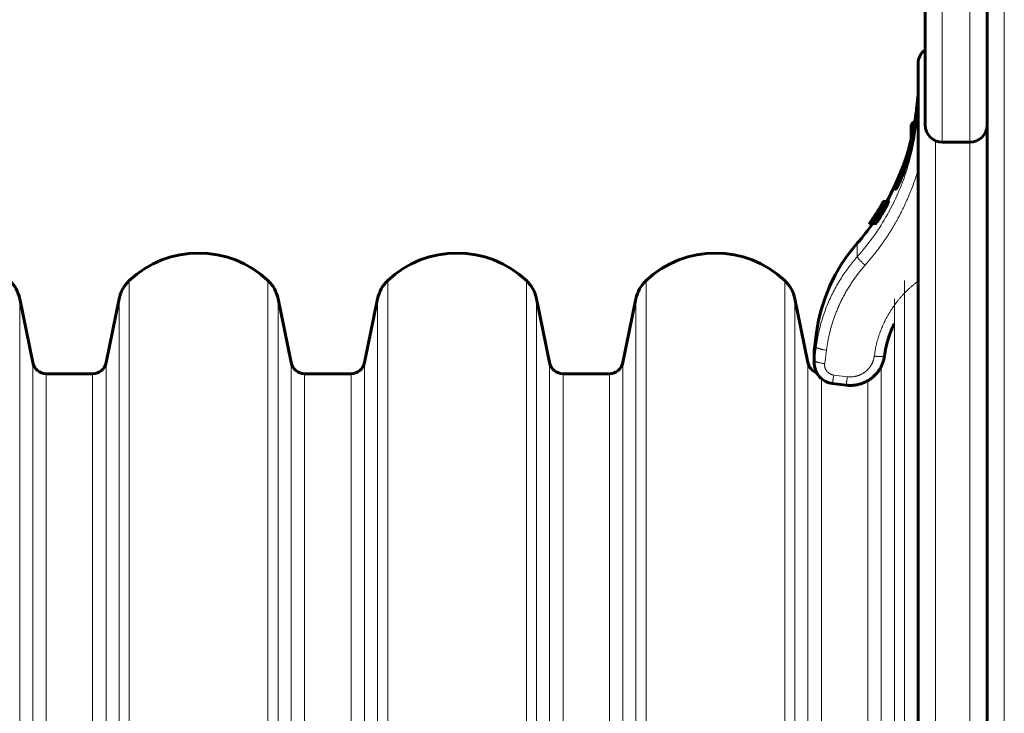
# Model space of a CAD drawing. Units: millimetres. Extents: x -3359 to 6337, y -3438 to 5505.
# Drawn here: x 493 to 779, y -1057 to -855 of the extents above; entities that cross this region are included whole.
import ezdxf

# ---------------------------------------------------------------- set-up
doc = ezdxf.new("R2010")
doc.units = ezdxf.units.MM
doc.linetypes.add('K5LT_BASIC', pattern=[0])
doc.linetypes.add('K5LT_THIN', pattern=[0])

msp = doc.modelspace()

# ---------------------------------------------------------------- linework, layer by layer
at = {"color": 150, "linetype": 'K5LT_BASIC', "lineweight": 60}
for p, q in [((773.97, -694.51), (773.97, -1817.71)), ((773.97, -1835.71), (773.97, -701.23)), ((755.97, -885.72), (755.97, -836.72)), ((753.97, -877.27), (753.97, -867.92)), ((753.97, -1557.92), (753.97, -867.92)), ((752.47, -884.83), (751.97, -885.69)), ((751.97, -885.69), (751.97, -892.26)), ((752.47, -884.83), (753.25, -884.83)), ((752.47, -884.83), (752.47, -889.92)), ((753.34, -883.88), (753.34, -883.87)), ((768.97, -890.72), (760.97, -890.72)), ((743.61, -908.69), (743.6, -908.71)), ((743.62, -908.67), (743.61, -908.69)), ((743.64, -908.64), (743.62, -908.67)), ((743.64, -908.64), (743.64, -908.64)), ((743.78, -908.64), (743.78, -908.64)), ((743.81, -908.75), (743.84, -908.7)), ((743.89, -908.75), (743.81, -908.75)), ((743.84, -908.7), (743.87, -908.65)), ((743.95, -908.64), (743.87, -908.64)), ((743.87, -908.65), (743.87, -908.64)), ((743.87, -908.64), (743.87, -908.64)), ((743.95, -908.65), (743.87, -908.65)), ((743.97, -908.32), (743.88, -908.32)), ((743.96, -907.93), (743.92, -907.93)), ((744.89, -907.9), (743.98, -907.9)), ((744.99, -907.93), (744.08, -907.93)), ((744.45, -907.94), (744.22, -907.94)), ((745.37, -907.93), (744.46, -907.93)), ((742.21, -910.89), (742.19, -910.89)), ((742.28, -910.77), (742.28, -910.77)), ((742.67, -910.98), (742.64, -910.98)), ((742.64, -910.98), (742.64, -910.98)), ((742.66, -911.16), (742.66, -911.16)), ((742.9, -910.78), (742.83, -910.78)), ((740, -914.35), (739.8, -914.35)), ((739.93, -914.33), (739.84, -914.33)), ((740.19, -914.35), (739.88, -914.35)), ((740.01, -914.33), (739.93, -914.33)), ((740.19, -914.35), (740, -914.35)), ((741.17, -914.35), (740.2, -914.35)), ((740.2, -914.35), (740.2, -914.35)), ((740.31, -913.64), (740.3, -913.64)), ((740.67, -914.35), (740.37, -914.35)), ((740.78, -914.35), (740.4, -914.35)), ((740.4, -914.35), (740.4, -914.35)), ((740.64, -913.64), (740.54, -913.64)), ((740.68, -913.21), (740.66, -913.21)), ((741.63, -914.35), (740.67, -914.35)), ((740.77, -914.36), (740.68, -914.36)), ((740.98, -912.72), (740.97, -912.72)), ((741.17, -914.35), (741.17, -914.35)), ((741.17, -914.35), (741.17, -914.35)), ((741.35, -913.22), (741.28, -913.22)), ((741.43, -912.93), (741.4, -912.93)), ((741.4, -912.93), (741.4, -912.93)), ((741.76, -912.6), (741.76, -912.6)), ((496.97, -954.72), (493.18, -936.18)), ((522.06, -936.18), (518.27, -954.72)), ((571.97, -954.72), (568.18, -936.18)), ((597.06, -936.18), (593.27, -954.72)), ((646.97, -954.72), (643.18, -936.18)), ((672.06, -936.18), (668.27, -954.72)), ((721.97, -954.72), (718.18, -936.18)), ((724.36, -946.67), (723.86, -950.64)), ((723.81, -954.86), (723.81, -951.39)), ((723.81, -951.39), (723.81, -954.86)), ((514.36, -957.92), (500.89, -957.92)), ((589.36, -957.92), (575.89, -957.92)), ((664.36, -957.92), (650.89, -957.92)), ((729.07, -960.77), (733.04, -961.26))]:
    msp.add_line(p, q, dxfattribs=at)
at = {"color": 7, "linetype": 'K5LT_THIN', "lineweight": 18}
for p, q in [((778.97, -704.23), (778.97, -1817.71)), ((760.97, -890.72), (760.97, -836.72)), ((768.97, -890.72), (768.97, -836.72)), ((753.75, -883.03), (753.75, -878.46)), ((758.97, -1562.92), (758.97, -890.3)), ((768.97, -1562.92), (768.97, -890.72)), ((743.63, -908.46), (743.61, -908.46)), ((743.66, -908.6), (743.62, -908.6)), ((743.92, -908.7), (743.84, -908.7)), ((745.12, -908.63), (744.21, -908.63)), ((742.49, -910.44), (742.45, -910.44)), ((742.51, -910.53), (742.49, -910.53)), ((742.6, -910.16), (742.6, -910.16)), ((743.08, -910.47), (742.95, -910.47)), ((744.09, -910.55), (743.16, -910.55)), ((740.36, -914.35), (740.2, -914.35)), ((740.39, -914.27), (740.28, -914.27)), ((740.39, -913.63), (740.34, -913.63)), ((740.48, -914.13), (740.39, -914.13)), ((740.52, -913.56), (740.49, -913.56)), ((740.83, -913.59), (740.78, -913.59)), ((741.06, -913.66), (740.91, -913.66)), ((742.22, -913.59), (741.26, -913.59)), ((741.46, -912.05), (741.46, -912.05)), ((736.3, -923.98), (736.3, -920.04)), ((525, -1212.92), (525, -930.9)), ((565.24, -1212.92), (565.24, -930.9)), ((600, -1212.92), (600, -930.9)), ((640.24, -1212.92), (640.24, -930.9)), ((675, -1212.92), (675, -930.9)), ((715.24, -1212.92), (715.24, -930.9)), ((750, -1159.08), (750, -930.9)), ((493.18, -1212.92), (493.18, -936.18)), ((522.06, -1212.92), (522.06, -936.18)), ((568.18, -1212.92), (568.18, -936.18)), ((597.06, -1212.92), (597.06, -936.18)), ((643.18, -1212.92), (643.18, -936.18)), ((672.06, -1212.92), (672.06, -936.18)), ((718.18, -1212.92), (718.18, -936.18)), ((747.06, -1160.15), (747.06, -936.18)), ((724.36, -950.21), (724.36, -946.67)), ((723.86, -954.12), (724.36, -950.21)), ((723.86, -954.12), (723.86, -950.64)), ((726.84, -955.01), (727.34, -951.1)), ((496.97, -1212.92), (496.97, -954.72)), ((518.27, -1212.92), (518.27, -954.72)), ((571.97, -1212.92), (571.97, -954.72)), ((593.27, -1212.92), (593.27, -954.72)), ((646.97, -1212.92), (646.97, -954.72)), ((668.27, -1212.92), (668.27, -954.72)), ((721.97, -1212.92), (721.97, -954.72)), ((743.27, -1161.23), (743.27, -955.77)), ((500.89, -1212.92), (500.89, -957.92)), ((514.36, -1212.92), (514.36, -957.92)), ((575.89, -1212.92), (575.89, -957.92)), ((589.36, -1212.92), (589.36, -957.92)), ((650.89, -1212.92), (650.89, -957.92)), ((664.36, -1212.92), (664.36, -957.92)), ((725.89, -1166.89), (725.89, -959.36)), ((733.41, -958.8), (729.44, -958.31)), ((739.36, -1162.14), (739.36, -959.97))]:
    msp.add_line(p, q, dxfattribs=at)
at = {"color": 150, "linetype": 'K5LT_BASIC', "lineweight": 60}
for centre, radius, start, end in [((758.97, -867.92), 5, 126.8699, 180), ((758.97, -867.92), 5, 126.8699, 180), ((759.74, -878.92), 6, 164.0112, 175.5693), ((682.3, -872.92), 71.67, 350.4344, 355.5693), ((760.97, -885.72), 5, 180, 270), ((768.97, -885.72), 5, 270, 0), ((682.3, -872.92), 71.67, 330.7794, 346.4322), ((682.3, -872.92), 70.87, 324.4812, 330.2795), ((682.14, -873.36), 71.02, 327.9418, 330.2188), ((682.3, -872.93), 70.87, 324.933, 328.3036), ((682.3, -872.92), 70.87, 324.9349, 328.1903), ((682.29, -872.93), 70.87, 324.9544, 327.9677), ((682.24, -873.1), 70.93, 325.2187, 328.1556), ((682.19, -873.24), 70.97, 325.3031, 327.4331), ((682.28, -872.97), 70.88, 325.888, 328.0872), ((682.26, -873.03), 70.9, 325.9561, 327.8351), ((682.02, -873.74), 71.14, 326.5807, 328.4404), ((681.94, -873.95), 71.21, 327.1269, 328.4981), ((682.26, -873.03), 70.9, 327.835, 328.2177), ((682.01, -873.74), 71.15, 328.4405, 328.9227), ((681.94, -873.94), 71.22, 328.4982, 329.212), ((682.3, -872.92), 71.67, 318.8879, 324.6803), ((682.26, -873.03), 70.91, 325.0653, 325.9585), ((681.93, -873.95), 71.23, 326.1143, 327.134), ((773.97, -952.92), 50, 138.8879, 172.8192), ((545.12, -952.27), 29.35, 46.717, 133.283), ((620.12, -952.27), 29.35, 46.717, 133.283), ((695.12, -952.27), 29.35, 46.717, 133.283), ((483.39, -938.18), 10, 11.537, 46.717), ((531.86, -938.18), 10, 133.283, 168.463), ((558.39, -938.18), 10, 11.537, 46.717), ((606.86, -938.18), 10, 133.283, 168.463), ((633.39, -938.18), 10, 11.537, 46.717), ((681.86, -938.18), 10, 133.283, 168.463), ((708.39, -938.18), 10, 11.537, 46.717), ((729.81, -951.39), 6, 172.8192, 180), ((500.89, -953.92), 4, 191.537, 270), ((514.36, -953.92), 4, 270, 348.463), ((575.89, -953.92), 4, 191.537, 270), ((589.36, -953.92), 4, 270, 348.463), ((650.89, -953.92), 4, 191.537, 270), ((664.36, -953.92), 4, 270, 348.463), ((725.89, -953.92), 4, 191.537, 250.1887)]:
    msp.add_arc(centre, radius, start, end, dxfattribs=at)
msp.add_ellipse((754.97, -894.33), major_axis=(0, -6), ratio=0.566667, start_param=4.222432, end_param=4.281578, dxfattribs=at)
at = {"color": 7, "linetype": 'K5LT_THIN', "lineweight": 18}
for points, knots in [([(736.3, -923.98), (738.07, -921.99), (741.16, -918.07), (744.93, -912.1), (747.87, -906.29), (750.22, -900.4), (751.99, -894.41), (753.17, -888.6), (753.61, -884.84), (753.75, -883.03)], [0, 0, 0, 0, 1.759089, 3.292031, 4.658165, 6.067804, 7.488718, 8.794171, 10, 10, 10, 10]), ([(753.75, -883.03), (753.75, -883.05), (753.77, -883.09), (753.84, -883.16), (753.91, -883.21), (753.97, -883.24)], [0, 0, 0, 0, 1.91427, 3.742809, 6, 6, 6, 6]), ([(751.97, -890.37), (751.82, -890.98), (751.5, -892.21), (750.97, -894.03), (750.46, -895.7), (749.96, -897.18), (749.49, -898.52), (749.03, -899.78), (748.58, -900.97), (748.17, -902.01), (747.84, -902.85), (747.59, -903.51), (747.41, -903.99), (747.3, -904.33), (747.25, -904.53), (747.25, -904.63), (747.31, -904.61), (747.43, -904.47), (747.63, -904.17), (747.9, -903.69), (748.24, -903.04), (748.64, -902.21), (749.08, -901.24), (749.54, -900.11), (750.02, -898.85), (750.49, -897.53), (750.92, -896.16), (751.32, -894.8), (751.68, -893.44), (752, -892.12), (752.29, -890.85), (752.53, -889.63), (752.74, -888.48), (752.91, -887.41), (753.05, -886.44), (753.16, -885.62), (753.24, -884.97), (753.29, -884.51), (753.32, -884.17), (753.34, -883.93), (753.35, -883.79), (753.34, -883.76), (753.34, -883.76)], [0, 0, 0, 0, 1.60404, 3.108286, 4.495321, 5.724013, 6.885265, 8.063163, 9.290498, 10.518245, 11.640826, 12.668827, 13.640926, 14.540898, 15.393194, 16.233869, 17.12939, 18.032492, 19.038071, 20.091765, 21.264341, 22.38759, 23.556166, 24.758052, 25.980643, 27.181387, 28.323682, 29.464102, 30.57011, 31.641902, 32.699343, 33.754851, 34.807102, 35.855565, 36.917491, 38.011874, 39.011447, 39.86765, 40.630472, 41.471555, 42.284542, 43, 43, 43, 43]), ([(753.34, -883.76), (753.34, -883.76), (753.33, -883.77), (753.32, -883.81), (753.31, -883.84), (753.3, -883.89), (753.29, -883.94), (753.28, -884.01), (753.26, -884.08), (753.25, -884.16), (753.23, -884.25), (753.21, -884.37), (753.19, -884.5), (753.16, -884.66), (753.14, -884.77), (753.13, -884.83)], [0, 0, 0, 0, 1.937503, 3.447692, 4.489608, 5.342664, 6.463584, 7.592151, 8.804348, 9.732175, 10.818341, 11.932707, 13.329547, 14.671078, 16, 16, 16, 16]), ([(751.7, -893.37), (751.56, -893.82), (751.29, -894.69), (750.88, -895.93), (750.47, -897.1), (750.05, -898.26), (749.62, -899.38), (749.21, -900.42), (748.84, -901.32), (748.53, -902.08), (748.28, -902.68), (748.09, -903.14), (747.96, -903.49), (747.89, -903.68), (747.86, -903.76)], [0, 0, 0, 0, 1.556313, 2.930748, 4.274506, 5.65774, 7.144859, 8.54695, 9.942759, 11.211831, 12.334522, 13.343812, 14.213185, 15, 15, 15, 15]), ([(738.56, -926.45), (738.56, -926.45), (738.56, -926.44), (738.79, -926.19), (739.01, -925.93), (739.45, -925.42), (739.67, -925.16), (740.1, -924.65), (740.31, -924.39), (740.73, -923.88), (740.94, -923.63), (741.37, -923.08), (741.59, -922.79), (742.04, -922.22), (742.26, -921.93), (742.68, -921.37), (742.88, -921.09), (743.27, -920.55), (743.47, -920.28), (743.85, -919.73), (744.04, -919.46), (744.41, -918.91), (744.6, -918.64), (744.98, -918.06), (745.18, -917.75), (745.57, -917.14), (745.77, -916.84), (746.14, -916.24), (746.31, -915.96), (746.66, -915.38), (746.83, -915.09), (747.17, -914.52), (747.33, -914.23), (747.66, -913.65), (747.82, -913.37), (748.15, -912.76), (748.33, -912.44), (748.67, -911.79), (748.83, -911.47), (749.15, -910.85), (749.3, -910.55), (749.6, -909.95), (749.75, -909.65), (750.17, -908.75), (750.45, -908.15), (750.87, -907.21), (751.01, -906.88), (751.3, -906.21), (751.44, -905.88), (751.83, -904.92), (752.07, -904.3), (752.54, -903.06), (752.76, -902.43), (753.22, -901.12), (753.44, -900.43), (753.77, -899.41), (753.87, -899.07), (753.97, -898.73)], [1.036941, 1.036941, 1.036941, 1.036941, 1.040915, 1.040915, 1.383364, 1.383364, 1.721846, 1.721846, 2.056564, 2.056564, 2.38771, 2.38771, 2.757253, 2.757253, 3.122682, 3.122682, 3.4642, 3.4642, 3.802394, 3.802394, 4.137428, 4.137428, 4.469455, 4.469455, 4.838656, 4.838656, 5.204416, 5.204416, 5.54511, 5.54511, 5.883045, 5.883045, 6.218355, 6.218355, 6.551166, 6.551166, 6.920057, 6.920057, 7.286114, 7.286114, 7.626067, 7.626067, 7.963766, 7.963766, 8.632843, 8.632843, 9.000321, 9.000321, 9.367799, 9.367799, 10.044529, 10.044529, 10.714504, 10.714504, 11.449428, 11.449428, 11.805476, 11.805476, 11.805476, 11.805476]), ([(724.36, -950.21), (724.57, -948.59), (725.11, -945.57), (726.29, -941.34), (727.74, -937.46), (729.5, -933.73), (731.57, -930.16), (733.85, -926.89), (735.47, -924.91), (736.3, -923.98)], [0, 0, 0, 0, 1.678151, 3.150498, 4.505676, 5.931452, 7.3805, 8.730671, 10, 10, 10, 10]), ([(736.3, -923.98), (736.3, -924.01), (736.31, -924.07), (736.37, -924.19), (736.47, -924.34), (736.59, -924.5), (736.75, -924.69), (736.93, -924.9), (737.14, -925.12), (737.37, -925.35), (737.62, -925.6), (737.88, -925.85), (738.19, -926.13), (738.42, -926.33), (738.56, -926.45)], [0, 0, 0, 0, 1.443805, 2.706153, 3.85211, 5.019469, 6.213377, 7.394308, 8.577586, 9.757718, 10.941972, 12.125104, 13.289425, 15, 15, 15, 15]), ([(727.34, -951.1), (727.34, -951.09), (727.34, -951.09), (727.45, -950.23), (727.58, -949.38), (727.9, -947.68), (728.08, -946.82), (728.32, -945.86), (728.35, -945.75), (728.59, -944.8), (728.83, -943.97), (729.35, -942.32), (729.63, -941.49), (729.99, -940.56), (730.03, -940.45), (730.23, -939.93), (730.39, -939.53), (730.73, -938.73), (730.91, -938.34), (731.26, -937.55), (731.45, -937.16), (731.83, -936.38), (732.03, -935.99), (732.29, -935.49), (732.34, -935.39), (732.6, -934.91), (732.81, -934.54), (733.23, -933.8), (733.45, -933.42), (733.9, -932.68), (734.14, -932.31), (734.62, -931.57), (734.87, -931.2), (735.19, -930.73), (735.26, -930.64), (735.57, -930.19), (735.82, -929.85), (736.32, -929.17), (736.59, -928.83), (737.12, -928.14), (737.4, -927.8), (737.97, -927.12), (738.27, -926.79), (738.56, -926.45)], [1.005419, 1.005419, 1.005419, 1.005419, 1.011262, 1.011262, 1.951711, 1.951711, 2.901785, 2.901785, 3.033034, 3.033034, 3.970013, 3.970013, 4.923486, 4.923486, 5.05473, 5.05473, 5.524749, 5.524749, 6.000302, 6.000302, 6.469893, 6.469893, 6.945858, 6.945858, 7.077098, 7.077098, 7.538128, 7.538128, 8.006321, 8.006321, 8.482459, 8.482459, 8.967421, 8.967421, 9.098657, 9.098657, 9.55626, 9.55626, 10.023112, 10.023112, 10.500285, 10.500285, 10.98486, 10.98486, 10.98486, 10.98486]), ([(753.97, -931.03), (753.84, -931.13), (753.71, -931.23), (753.36, -931.5), (753.15, -931.67), (752.7, -932.04), (752.46, -932.23), (752.03, -932.6), (751.83, -932.78), (751.44, -933.14), (751.24, -933.32), (750.85, -933.69), (750.66, -933.88), (750.28, -934.26), (750.09, -934.45), (749.7, -934.86), (749.5, -935.08), (749.11, -935.51), (748.93, -935.72), (748.57, -936.13), (748.4, -936.33), (748.07, -936.75), (747.9, -936.95), (747.58, -937.37), (747.43, -937.57), (747.09, -938.02), (746.91, -938.27), (746.59, -938.74), (746.43, -938.97), (746.14, -939.42), (745.99, -939.65), (745.71, -940.1), (745.57, -940.32), (745.31, -940.77), (745.18, -941), (744.9, -941.49), (744.76, -941.76), (744.49, -942.26), (744.37, -942.51), (744.14, -942.99), (744.02, -943.23), (743.8, -943.71), (743.69, -943.95), (743.48, -944.43), (743.38, -944.68), (743.17, -945.2), (743.07, -945.48), (742.78, -946.26), (742.6, -946.77), (742.28, -947.78), (742.14, -948.29), (741.93, -949.09), (741.86, -949.38), (741.67, -950.2), (741.56, -950.72), (741.38, -951.76), (741.3, -952.28), (741.23, -952.81), (741.23, -952.82), (741.23, -952.82)], [10.194256, 10.194256, 10.194256, 10.194256, 10.424989, 10.424989, 10.813086, 10.813086, 11.243443, 11.243443, 11.616759, 11.616759, 11.998548, 11.998548, 12.380659, 12.380659, 12.753665, 12.753665, 13.184039, 13.184039, 13.572972, 13.572972, 13.953781, 13.953781, 14.3272, 14.3272, 14.693875, 14.693875, 15.124269, 15.124269, 15.510518, 15.510518, 15.89057, 15.89057, 16.264963, 16.264963, 16.634178, 16.634178, 17.064594, 17.064594, 17.44857, 17.44857, 17.827959, 17.827959, 18.203173, 18.203173, 18.574586, 18.574586, 19.005026, 19.005026, 19.765779, 19.765779, 20.515106, 20.515106, 20.945573, 20.945573, 21.703884, 21.703884, 22.455748, 22.455748, 22.464035, 22.464035, 22.464035, 22.464035]), ([(724.36, -950.21), (724.36, -950.24), (724.38, -950.29), (724.47, -950.37), (724.59, -950.44), (724.76, -950.52), (724.96, -950.6), (725.21, -950.68), (725.48, -950.76), (725.79, -950.83), (726.11, -950.9), (726.46, -950.97), (726.87, -951.04), (727.16, -951.08), (727.34, -951.1)], [0, 0, 0, 0, 1.447598, 2.713646, 3.864129, 5.03525, 6.232013, 7.416038, 8.603069, 9.787277, 10.974909, 12.162818, 13.334092, 15, 15, 15, 15]), ([(723.86, -954.12), (723.86, -954.14), (723.88, -954.2), (723.97, -954.28), (724.09, -954.35), (724.26, -954.43), (724.47, -954.51), (724.71, -954.59), (724.99, -954.67), (725.29, -954.74), (725.62, -954.81), (725.96, -954.88), (726.37, -954.95), (726.66, -954.99), (726.84, -955.01)], [0, 0, 0, 0, 1.448959, 2.71392, 3.870623, 5.049195, 6.253022, 7.433556, 8.619852, 9.806693, 10.987851, 12.173827, 13.348669, 15, 15, 15, 15]), ([(741.23, -952.82), (741.2, -952.96), (741.19, -953.1), (741.15, -953.31), (741.13, -953.38), (741.1, -953.52), (741.08, -953.59), (741.05, -953.73), (741.03, -953.8), (740.99, -953.94), (740.97, -954.01), (740.92, -954.15), (740.9, -954.21), (740.85, -954.35), (740.82, -954.42), (740.77, -954.55), (740.74, -954.62), (740.68, -954.75), (740.65, -954.82), (740.59, -954.95), (740.56, -955.01), (740.49, -955.14), (740.46, -955.21), (740.39, -955.33), (740.35, -955.4), (740.28, -955.52), (740.24, -955.58), (740.16, -955.7), (740.12, -955.76), (740.04, -955.88), (740, -955.94), (739.91, -956.06), (739.87, -956.12), (739.8, -956.2), (739.78, -956.23), (739.73, -956.29), (739.71, -956.32), (739.66, -956.37), (739.64, -956.4), (739.59, -956.46), (739.57, -956.48), (739.52, -956.54), (739.49, -956.56), (739.44, -956.62), (739.42, -956.65), (739.37, -956.7), (739.34, -956.72), (739.29, -956.77), (739.27, -956.8), (739.22, -956.85), (739.19, -956.88), (739.14, -956.93), (739.11, -956.95), (739.05, -957), (739.03, -957.03), (738.97, -957.08), (738.94, -957.1), (738.89, -957.15), (738.86, -957.17), (738.81, -957.22), (738.78, -957.24), (738.72, -957.29), (738.7, -957.31), (738.64, -957.36), (738.61, -957.38), (738.55, -957.42), (738.52, -957.45), (738.46, -957.49), (738.43, -957.51), (738.34, -957.58), (738.28, -957.62), (738.16, -957.7), (738.1, -957.74), (737.98, -957.82), (737.92, -957.85), (737.79, -957.93), (737.73, -957.96), (737.6, -958.03), (737.53, -958.07), (737.4, -958.13), (737.34, -958.17), (737.2, -958.23), (737.14, -958.26), (737, -958.31), (736.93, -958.34), (736.8, -958.4), (736.73, -958.42), (736.59, -958.47), (736.52, -958.49), (736.38, -958.54), (736.31, -958.56), (736.17, -958.6), (736.1, -958.62), (735.96, -958.66), (735.89, -958.67), (735.74, -958.7), (735.67, -958.72), (735.45, -958.76), (735.31, -958.78), (735.02, -958.82), (734.87, -958.83), (734.58, -958.85), (734.43, -958.86), (734.14, -958.86), (733.99, -958.85), (733.7, -958.83), (733.55, -958.82), (733.41, -958.8)], [4.444328, 4.444328, 4.444328, 4.444328, 5.340452, 5.340452, 5.801599, 5.801599, 6.265961, 6.265961, 6.726678, 6.726678, 7.191584, 7.191584, 7.65187, 7.65187, 8.117318, 8.117318, 8.577111, 8.577111, 9.043162, 9.043162, 9.502449, 9.502449, 9.969112, 9.969112, 10.427855, 10.427855, 10.895165, 10.895165, 11.353317, 11.353317, 11.821319, 11.821319, 12.278819, 12.278819, 12.511706, 12.511706, 12.747569, 12.747569, 12.97445, 12.97445, 13.204344, 13.204344, 13.437431, 13.437431, 13.673909, 13.673909, 13.900185, 13.900185, 14.129867, 14.129867, 14.366929, 14.366929, 14.600337, 14.600337, 14.836901, 14.836901, 15.070046, 15.070046, 15.29996, 15.29996, 15.526846, 15.526846, 15.759977, 15.759977, 15.990187, 15.990187, 16.223244, 16.223244, 16.453546, 16.453546, 16.921833, 16.921833, 17.380202, 17.380202, 17.847886, 17.847886, 18.306921, 18.306921, 18.774036, 18.774036, 19.233698, 19.233698, 19.700278, 19.700278, 20.160527, 20.160527, 20.626578, 20.626578, 21.087399, 21.087399, 21.55298, 21.55298, 22.014309, 22.014309, 22.479415, 22.479415, 22.941248, 22.941248, 23.86821, 23.86821, 24.795187, 24.795187, 25.722172, 25.722172, 26.649157, 26.649157, 27.572379, 27.572379, 27.572379, 27.572379]), ([(744.2, -952.68), (744.2, -952.71), (744.17, -952.76), (744.07, -952.81), (743.94, -952.86), (743.76, -952.89), (743.54, -952.92), (743.29, -952.94), (743.01, -952.94), (742.7, -952.94), (742.37, -952.93), (742.01, -952.9), (741.63, -952.87), (741.37, -952.84), (741.23, -952.82)], [0, 0, 0, 0, 1.440085, 2.780206, 3.974384, 5.195461, 6.390495, 7.592512, 8.800502, 10.004607, 11.211192, 12.401346, 13.619864, 15, 15, 15, 15]), ([(729.44, -958.31), (729.44, -958.31), (729.44, -958.31), (729.37, -958.3), (729.31, -958.29), (729.19, -958.27), (729.13, -958.25), (729.03, -958.23), (729, -958.22), (728.94, -958.21), (728.91, -958.2), (728.85, -958.18), (728.82, -958.17), (728.76, -958.15), (728.74, -958.14), (728.68, -958.11), (728.65, -958.1), (728.59, -958.08), (728.56, -958.06), (728.5, -958.04), (728.48, -958.02), (728.42, -957.99), (728.39, -957.98), (728.34, -957.95), (728.31, -957.93), (728.26, -957.9), (728.23, -957.89), (728.17, -957.85), (728.15, -957.84), (728.1, -957.8), (728.07, -957.78), (728.02, -957.75), (727.99, -957.73), (727.95, -957.69), (727.92, -957.67), (727.87, -957.63), (727.85, -957.61), (727.8, -957.57), (727.78, -957.55), (727.73, -957.51), (727.71, -957.48), (727.66, -957.44), (727.64, -957.42), (727.6, -957.37), (727.58, -957.35), (727.54, -957.3), (727.52, -957.28), (727.48, -957.23), (727.46, -957.21), (727.42, -957.16), (727.4, -957.13), (727.36, -957.08), (727.34, -957.06), (727.31, -957.01), (727.29, -956.98), (727.26, -956.93), (727.24, -956.9), (727.21, -956.85), (727.19, -956.82), (727.16, -956.77), (727.15, -956.74), (727.12, -956.68), (727.11, -956.66), (727.08, -956.6), (727.07, -956.57), (727.04, -956.51), (727.03, -956.49), (727.01, -956.43), (727, -956.4), (726.98, -956.34), (726.97, -956.31), (726.95, -956.25), (726.94, -956.22), (726.92, -956.16), (726.91, -956.13), (726.89, -956.04), (726.88, -955.98), (726.85, -955.86), (726.84, -955.8), (726.83, -955.68), (726.82, -955.62), (726.81, -955.49), (726.81, -955.43), (726.81, -955.31), (726.82, -955.24), (726.82, -955.12), (726.83, -955.07), (726.84, -955.01)], [6.61761, 6.61761, 6.61761, 6.61761, 6.623959, 6.623959, 7.456777, 7.456777, 8.289557, 8.289557, 8.704011, 8.704011, 9.122288, 9.122288, 9.536253, 9.536253, 9.954957, 9.954957, 10.368407, 10.368407, 10.787553, 10.787553, 11.200472, 11.200472, 11.620064, 11.620064, 12.032379, 12.032379, 12.452479, 12.452479, 12.864161, 12.864161, 13.284787, 13.284787, 13.695778, 13.695778, 14.116979, 14.116979, 14.527209, 14.527209, 14.949043, 14.949043, 15.371524, 15.371524, 15.78097, 15.78097, 16.202612, 16.202612, 16.612753, 16.612753, 17.028639, 17.028639, 17.444485, 17.444485, 17.864629, 17.864629, 18.275952, 18.275952, 18.695443, 18.695443, 19.107252, 19.107252, 19.526102, 19.526102, 19.938376, 19.938376, 20.356651, 20.356651, 20.769321, 20.769321, 21.187027, 21.187027, 21.60008, 21.60008, 22.017237, 22.017237, 22.430649, 22.430649, 23.261025, 23.261025, 24.091206, 24.091206, 24.921189, 24.921189, 25.750973, 25.750973, 26.580558, 26.580558, 27.359869, 27.359869, 27.359869, 27.359869]), ([(729.07, -960.77), (729.07, -960.77), (729.08, -960.75), (729.1, -960.66), (729.12, -960.54), (729.15, -960.38), (729.18, -960.18), (729.22, -959.95), (729.26, -959.67), (729.3, -959.38), (729.34, -959.05), (729.39, -958.69), (729.42, -958.44), (729.44, -958.31)], [0, 0, 0, 0, 1.507381, 2.8246, 3.981762, 5.189175, 6.430857, 7.676497, 8.907365, 10.150972, 11.376704, 12.663557, 14, 14, 14, 14]), ([(733.04, -961.26), (733.04, -961.26), (733.05, -961.24), (733.07, -961.15), (733.09, -961.03), (733.12, -960.88), (733.15, -960.68), (733.18, -960.44), (733.22, -960.17), (733.27, -959.87), (733.31, -959.54), (733.36, -959.19), (733.39, -958.93), (733.41, -958.8)], [0, 0, 0, 0, 1.507385, 2.824614, 3.981798, 5.189279, 6.431004, 7.676634, 8.907462, 10.151064, 11.376816, 12.663636, 14, 14, 14, 14])]:
    msp.add_open_spline(points, degree=3, knots=knots, dxfattribs=at)
for points in [[(753.75, -883.03), (753.76, -882.9), (753.79, -882.63), (753.87, -882.24), (753.93, -881.98), (753.97, -881.86)], [(723.81, -954.86), (723.81, -954.61), (723.83, -954.36), (723.86, -954.12)], [(744.2, -952.67), (744.2, -952.68), (744.2, -952.68), (744.2, -952.68)]]:
    msp.add_open_spline(points, degree=3, dxfattribs=at)
at = {"color": 150, "linetype": 'K5LT_BASIC', "lineweight": 60}
for points, knots in [([(753.34, -883.87), (753.34, -883.88), (753.34, -883.88), (753.34, -883.89), (753.34, -883.9), (753.34, -883.92), (753.34, -883.94), (753.34, -883.97), (753.33, -883.99), (753.33, -884.03), (753.33, -884.06), (753.32, -884.12), (753.32, -884.15), (753.31, -884.23), (753.31, -884.29), (753.3, -884.4), (753.29, -884.46), (753.28, -884.61), (753.27, -884.71), (753.25, -884.83), (753.25, -884.83), (753.25, -884.85), (753.25, -884.86), (753.24, -884.91), (753.24, -884.94), (753.23, -885.03), (753.22, -885.09), (753.2, -885.28), (753.19, -885.41), (753.16, -885.63), (753.15, -885.72), (753.11, -885.99), (753.09, -886.18), (753.03, -886.56), (753.01, -886.74), (752.93, -887.29), (752.87, -887.69), (752.7, -888.67), (752.58, -889.32), (752.47, -889.92), (752.47, -889.93), (752.43, -890.12), (752.4, -890.3), (752.22, -891.08), (752.1, -891.67), (751.94, -892.37), (751.91, -892.49), (751.86, -892.72), (751.83, -892.83), (751.49, -894.23), (751.12, -895.54), (750.28, -898.17), (749.8, -899.47), (749.09, -901.2), (748.85, -901.75), (748.43, -902.65), (748.25, -903.01), (748, -903.5), (747.91, -903.67), (747.76, -903.93), (747.7, -904.04), (747.61, -904.19), (747.57, -904.24), (747.53, -904.3), (747.52, -904.31), (747.49, -904.36), (747.47, -904.39), (747.46, -904.41), (747.46, -904.41), (747.45, -904.42), (747.44, -904.43), (747.43, -904.44), (747.43, -904.44), (747.43, -904.44)], [0, 0, 0, 0, 5.629616, 5.629616, 10.721272, 10.721272, 16.242822, 16.242822, 21.891733, 21.891733, 28.587089, 28.587089, 35.369134, 35.369134, 44.374003, 44.374003, 53.49116, 53.49116, 66.716754, 66.716754, 66.861531, 66.861531, 68.99673, 68.99673, 72.400006, 72.400006, 79.066359, 79.066359, 92.057977, 92.057977, 100.107339, 100.107339, 115.888299, 115.888299, 129.47219, 129.47219, 156.416649, 156.416649, 193.224261, 193.224261, 193.40823, 193.40823, 204.056487, 204.056487, 236.491113, 236.491113, 242.766076, 242.766076, 248.805711, 248.805711, 318.102715, 318.102715, 395.786036, 395.786036, 437.726543, 437.726543, 472.848384, 472.848384, 493.778498, 493.778498, 511.098495, 511.098495, 522.540057, 522.540057, 526.717175, 526.717175, 536.492031, 536.492031, 537.119008, 537.119008, 544.893252, 544.893252, 545.98872, 545.98872, 545.98872, 545.98872]), ([(751.88, -891.82), (751.87, -891.84), (751.88, -891.87), (751.92, -891.9), (751.96, -891.92)], [0, 0, 0, 0, 2.404976, 5, 5, 5, 5]), ([(751.97, -891.75), (751.94, -891.76), (751.9, -891.78), (751.88, -891.81), (751.88, -891.82)], [0, 0, 0, 0, 2.236365, 5, 5, 5, 5]), ([(751.97, -891.85), (751.93, -892.07), (751.9, -892.32), (751.89, -892.57), (751.89, -892.61)], [0, 0, 0, 0, 4.349243, 5, 5, 5, 5]), ([(740.78, -913.59), (741.15, -913.05), (742.2, -911.46), (743.19, -909.83), (743.81, -908.75)], [0, 0, 0, 0, 1.720612, 5, 5, 5, 5]), ([(743.54, -908.61), (743.5, -908.67), (743.44, -908.78), (743.31, -908.99), (743.19, -909.2), (743.05, -909.43), (742.96, -909.58), (742.8, -909.84), (742.61, -910.15), (742.44, -910.43), (742.38, -910.53)], [0, 0, 0, 0, 1.549102, 2.473086, 4.288148, 5.468244, 6.28843, 6.766636, 9.60128, 11, 11, 11, 11]), ([(742.49, -910.53), (742.61, -910.33), (742.79, -910.05), (743, -909.68), (743.15, -909.43), (743.29, -909.18), (743.45, -908.91), (743.56, -908.72), (743.61, -908.61), (743.62, -908.6)], [0, 0, 0, 0, 2.665777, 3.891212, 5.126477, 6.344392, 7.677309, 9.786641, 10, 10, 10, 10]), ([(742.6, -910.16), (742.72, -909.96), (742.89, -909.68), (743.1, -909.34), (743.21, -909.15), (743.3, -908.99), (743.38, -908.87), (743.46, -908.72), (743.54, -908.59), (743.59, -908.5), (743.61, -908.46)], [0, 0, 0, 0, 3.450893, 4.562059, 5.907355, 6.844432, 7.750265, 8.378238, 10.041608, 11, 11, 11, 11]), ([(743.96, -908.64), (743.92, -908.7), (743.85, -908.81), (743.72, -909.02), (743.59, -909.24), (743.45, -909.46), (743.35, -909.62), (743.2, -909.88), (743.01, -910.18), (742.84, -910.46), (742.79, -910.55)], [0, 0, 0, 0, 1.566059, 2.499691, 4.333099, 5.524183, 6.349302, 6.82922, 9.638609, 11, 11, 11, 11]), ([(743.16, -910.55), (743.28, -910.36), (743.45, -910.07), (743.66, -909.7), (743.79, -909.46), (743.9, -909.24), (743.99, -909.07), (744.1, -908.86), (744.17, -908.72), (744.21, -908.63)], [0, 0, 0, 0, 2.700512, 3.937, 5.179903, 6.160424, 7.331586, 7.935015, 10, 10, 10, 10]), ([(743.98, -907.9), (743.97, -907.9), (743.95, -907.93), (743.87, -908.05), (743.78, -908.21), (743.67, -908.39), (743.58, -908.54), (743.54, -908.61)], [0, 0, 0, 0, 2.491052, 4.299878, 5.444426, 6.970032, 8, 8, 8, 8]), ([(743.61, -908.46), (743.66, -908.38), (743.75, -908.22), (743.83, -908.09), (743.87, -908.01), (743.91, -907.95), (743.92, -907.93), (743.92, -907.93), (743.92, -907.93)], [0, 0, 0, 0, 1.819932, 3.722993, 5.062851, 6.254449, 8.377494, 9, 9, 9, 9]), ([(743.62, -908.6), (743.66, -908.53), (743.74, -908.38), (743.83, -908.21), (743.92, -908.04), (743.97, -907.93), (743.98, -907.9), (743.98, -907.9)], [0, 0, 0, 0, 1.176881, 2.504013, 3.557402, 6.069555, 8, 8, 8, 8]), ([(744.08, -907.93), (744.08, -907.93), (744.06, -907.94), (744.03, -907.99), (743.99, -908.06), (743.94, -908.13), (743.89, -908.21), (743.84, -908.31), (743.77, -908.42), (743.71, -908.53), (743.67, -908.6), (743.64, -908.64)], [0, 0, 0, 0, 2.347419, 3.941019, 5.6013, 6.818399, 7.595582, 9.011075, 10.094084, 10.941641, 12, 12, 12, 12]), ([(744.22, -907.94), (744.22, -907.94), (744.21, -907.95), (744.17, -908.01), (744.12, -908.07), (744.08, -908.15), (744.04, -908.21), (744, -908.27), (743.96, -908.34), (743.91, -908.42), (743.85, -908.53), (743.81, -908.6), (743.78, -908.64)], [0, 0, 0, 0, 2.745443, 4.194486, 6.134195, 7.540691, 8.389102, 9.142224, 9.696312, 10.98756, 11.79573, 13, 13, 13, 13]), ([(743.87, -908.64), (743.89, -908.6), (743.94, -908.52), (743.98, -908.44), (744.01, -908.38), (744.04, -908.33), (744.08, -908.26), (744.13, -908.17), (744.17, -908.07), (744.21, -908), (744.23, -907.95), (744.23, -907.94), (744.22, -907.94)], [0, 0, 0, 0, 1.195102, 2.093814, 2.50387, 3.116493, 3.94796, 4.908462, 7.076947, 8.933937, 10.501391, 13, 13, 13, 13]), ([(743.88, -908.32), (743.91, -908.28), (743.95, -908.19), (744, -908.1), (744.03, -908.04), (744.06, -907.98), (744.08, -907.94), (744.08, -907.93), (744.08, -907.93)], [0, 0, 0, 0, 1.367443, 3.019622, 4.018476, 4.945072, 7.193981, 9, 9, 9, 9]), ([(744.46, -907.93), (744.45, -907.93), (744.42, -907.96), (744.34, -908.05), (744.28, -908.13), (744.19, -908.26), (744.08, -908.43), (743.99, -908.58), (743.96, -908.64)], [0, 0, 0, 0, 2.848896, 4.070478, 5.088172, 6.260424, 8.029891, 9, 9, 9, 9]), ([(744.09, -910.55), (744.2, -910.37), (744.34, -910.12), (744.49, -909.85), (744.59, -909.68), (744.7, -909.47), (744.82, -909.24), (744.95, -909), (745.05, -908.8), (745.1, -908.68), (745.12, -908.63)], [0, 0, 0, 0, 2.784529, 3.663732, 4.190381, 5.496446, 6.969192, 8.102015, 9.944534, 11, 11, 11, 11]), ([(744.21, -908.63), (744.25, -908.55), (744.32, -908.41), (744.39, -908.24), (744.46, -908.07), (744.49, -907.96), (744.48, -907.93), (744.46, -907.93)], [0, 0, 0, 0, 1.183821, 2.52079, 3.584401, 5.918815, 8, 8, 8, 8]), ([(744.89, -907.93), (744.89, -907.92), (744.9, -907.91), (744.89, -907.9), (744.89, -907.9)], [0, 0, 0, 0, 2.837761, 5, 5, 5, 5]), ([(745.12, -908.63), (745.16, -908.55), (745.23, -908.4), (745.3, -908.24), (745.37, -908.07), (745.4, -907.96), (745.39, -907.93), (745.37, -907.93)], [0, 0, 0, 0, 1.187724, 2.529455, 3.597363, 5.934886, 8, 8, 8, 8]), ([(741.28, -913.22), (741.28, -913.22), (741.3, -913.2), (741.34, -913.16), (741.37, -913.11), (741.41, -913.06), (741.48, -912.98), (741.56, -912.86), (741.66, -912.72), (741.77, -912.56), (741.89, -912.37), (742.04, -912.14), (742.2, -911.9), (742.33, -911.68), (742.44, -911.51), (742.53, -911.35), (742.61, -911.22), (742.67, -911.1), (742.72, -911.01), (742.77, -910.92), (742.81, -910.85), (742.83, -910.79), (742.83, -910.78), (742.83, -910.78)], [0, 0, 0, 0, 1.37297, 2.25848, 2.971898, 3.597785, 4.323895, 5.951608, 6.908614, 8.081008, 9.50257, 11.128746, 12.814384, 14.410717, 15.606912, 16.443176, 17.870108, 18.706169, 19.499707, 20.280158, 21.659542, 22.607615, 24, 24, 24, 24]), ([(742.83, -910.78), (742.83, -910.78), (742.82, -910.78), (742.81, -910.79), (742.79, -910.82), (742.75, -910.86), (742.7, -910.94), (742.61, -911.07), (742.49, -911.26), (742.34, -911.48), (742.17, -911.74), (742.01, -911.99), (741.86, -912.23), (741.73, -912.44), (741.62, -912.62), (741.52, -912.77), (741.44, -912.9), (741.38, -913), (741.34, -913.08), (741.31, -913.14), (741.29, -913.18), (741.28, -913.2), (741.28, -913.21), (741.28, -913.22), (741.28, -913.22)], [0, 0, 0, 0, 0.717819, 1.260363, 1.901113, 2.73111, 3.867713, 5.356449, 7.011262, 8.836187, 10.771058, 12.621499, 14.268686, 15.722563, 17.167846, 18.425698, 19.501026, 20.538574, 21.537899, 22.499114, 23.143466, 23.721616, 24.190243, 25, 25, 25, 25]), ([(742.19, -910.89), (742.19, -910.89), (742.18, -910.9), (742.13, -910.96), (742.06, -911.08), (741.96, -911.23), (741.88, -911.35), (741.8, -911.48), (741.64, -911.71), (741.52, -911.91), (741.42, -912.05)], [0, 0, 0, 0, 1.071778, 2.327673, 4.298032, 5.38081, 6.241639, 7.272833, 8.296267, 11, 11, 11, 11]), ([(741.46, -912.05), (741.55, -911.92), (741.68, -911.72), (741.89, -911.38), (742.03, -911.16), (742.13, -911), (742.17, -910.93), (742.19, -910.9), (742.19, -910.89), (742.19, -910.89)], [0, 0, 0, 0, 2.295641, 3.447731, 6.269487, 7.217843, 8.281085, 9.17816, 10, 10, 10, 10]), ([(742.45, -910.44), (742.52, -910.33), (742.63, -910.16), (742.74, -909.98), (742.8, -909.88), (742.86, -909.79), (742.91, -909.7), (742.95, -909.64), (742.98, -909.59), (743.01, -909.54), (743.04, -909.49), (743.07, -909.44), (743.1, -909.41), (743.11, -909.4), (743.11, -909.4)], [0, 0, 0, 0, 2.745305, 4.264831, 4.711347, 5.732154, 6.841259, 7.491424, 8.130943, 8.663804, 9.81889, 11.128192, 12.67356, 15, 15, 15, 15]), ([(742.96, -909.66), (742.94, -909.7), (742.92, -909.74), (742.87, -909.82), (742.83, -909.89), (742.78, -909.97), (742.72, -910.07), (742.64, -910.21), (742.57, -910.31), (742.54, -910.37)], [0, 0, 0, 0, 1.850979, 2.470544, 3.821765, 4.843528, 6.025038, 7.848233, 10, 10, 10, 10]), ([(742.95, -910.47), (743.01, -910.36), (743.12, -910.19), (743.23, -910), (743.3, -909.88), (743.36, -909.79), (743.41, -909.71), (743.45, -909.65), (743.47, -909.62), (743.51, -909.57), (743.54, -909.51), (743.58, -909.46), (743.61, -909.43), (743.62, -909.43), (743.63, -909.43)], [0, 0, 0, 0, 2.742901, 4.26979, 4.93656, 5.975285, 7.099096, 7.635842, 8.107533, 8.741284, 9.921359, 11.463457, 13.273108, 15, 15, 15, 15]), ([(743.11, -909.4), (743.11, -909.4), (743.1, -909.41), (743.08, -909.45), (743.06, -909.5), (743.02, -909.56), (742.99, -909.62), (742.96, -909.66)], [0, 0, 0, 0, 2.669834, 4.128385, 5.350515, 6.109759, 8, 8, 8, 8]), ([(743.52, -909.69), (743.5, -909.72), (743.48, -909.77), (743.43, -909.86), (743.38, -909.95), (743.33, -910.04), (743.28, -910.13), (743.21, -910.24), (743.16, -910.34), (743.12, -910.4)], [0, 0, 0, 0, 1.807904, 2.385615, 4.36338, 5.652246, 6.381451, 7.800464, 10, 10, 10, 10]), ([(743.63, -909.43), (743.63, -909.43), (743.63, -909.44), (743.62, -909.49), (743.58, -909.58), (743.54, -909.65), (743.52, -909.69)], [0, 0, 0, 0, 1.83784, 4.161146, 5.397166, 7, 7, 7, 7]), ([(740.3, -913.64), (740.28, -913.68), (740.24, -913.74), (740.19, -913.81), (740.14, -913.87), (740.09, -913.95), (740.03, -914.03), (739.95, -914.13), (739.9, -914.21), (739.85, -914.28), (739.81, -914.33), (739.8, -914.35), (739.8, -914.35)], [0, 0, 0, 0, 1.095294, 1.605997, 2.249855, 3.073758, 4.200511, 5.285222, 7.461503, 8.666797, 9.922101, 13, 13, 13, 13]), ([(739.98, -914.09), (739.96, -914.12), (739.92, -914.18), (739.87, -914.24), (739.84, -914.29), (739.81, -914.33), (739.8, -914.35), (739.8, -914.35)], [0, 0, 0, 0, 1.420952, 2.82888, 4.166611, 5.269703, 8, 8, 8, 8]), ([(739.84, -914.33), (739.84, -914.33), (739.85, -914.31), (739.9, -914.25), (739.93, -914.21), (739.97, -914.16), (740.01, -914.1), (740.07, -914.01), (740.13, -913.93), (740.18, -913.86), (740.22, -913.81), (740.28, -913.73), (740.32, -913.67), (740.34, -913.63)], [0, 0, 0, 0, 3.655312, 5.101241, 6.461746, 7.266146, 8.23178, 9.963385, 11.050452, 11.440401, 12.242735, 12.957737, 14, 14, 14, 14]), ([(740.32, -913.63), (740.29, -913.67), (740.25, -913.73), (740.19, -913.81), (740.15, -913.88), (740.09, -913.95), (740.04, -914.03), (739.96, -914.14), (739.89, -914.24), (739.85, -914.31), (739.84, -914.33), (739.84, -914.33)], [0, 0, 0, 0, 1.05826, 1.665036, 2.211844, 3.021809, 3.957794, 4.918256, 7.583999, 9.445999, 12, 12, 12, 12]), ([(740.39, -913.63), (740.36, -913.67), (740.32, -913.73), (740.27, -913.8), (740.24, -913.85), (740.2, -913.9), (740.17, -913.95), (740.12, -914.02), (740.07, -914.09), (740.02, -914.16), (739.98, -914.22), (739.95, -914.28), (739.93, -914.32), (739.92, -914.33), (739.93, -914.33)], [0, 0, 0, 0, 1.207368, 1.843793, 2.314279, 2.949424, 3.651369, 4.397968, 5.850368, 7.095654, 8.663307, 10.440246, 12.628357, 15, 15, 15, 15]), ([(739.93, -914.33), (739.93, -914.33), (739.94, -914.31), (739.99, -914.26), (740.06, -914.17), (740.12, -914.09), (740.18, -914), (740.23, -913.94), (740.28, -913.87), (740.33, -913.79), (740.4, -913.69), (740.46, -913.61), (740.49, -913.56)], [0, 0, 0, 0, 2.01205, 4.647615, 5.950919, 7.525214, 8.564414, 9.319026, 9.957626, 10.84735, 11.617209, 13, 13, 13, 13]), ([(740, -914.35), (740.01, -914.35), (740.02, -914.34), (740.07, -914.28), (740.11, -914.23), (740.16, -914.17), (740.21, -914.1), (740.29, -914), (740.38, -913.87), (740.46, -913.75), (740.52, -913.68), (740.54, -913.64)], [0, 0, 0, 0, 2.350821, 3.912127, 5.397707, 6.121552, 7.006263, 8.640351, 9.954697, 10.972204, 12, 12, 12, 12]), ([(740.47, -913.64), (740.44, -913.68), (740.4, -913.73), (740.35, -913.81), (740.31, -913.87), (740.25, -913.95), (740.19, -914.04), (740.13, -914.14), (740.07, -914.22), (740.03, -914.29), (740, -914.34), (740, -914.35), (740, -914.35)], [0, 0, 0, 0, 1.096268, 1.608993, 2.263154, 3.107209, 4.270593, 5.621516, 7.221044, 8.974635, 10.570817, 13, 13, 13, 13]), ([(740.21, -914.3), (740.2, -914.33), (740.19, -914.35), (740.19, -914.35), (740.2, -914.35)], [0, 0, 0, 0, 3.504332, 5, 5, 5, 5]), ([(740.2, -914.35), (740.2, -914.35), (740.22, -914.34), (740.25, -914.3), (740.27, -914.28), (740.28, -914.27)], [0, 0, 0, 0, 3.390677, 4.753351, 6, 6, 6, 6]), ([(740.3, -914.15), (740.29, -914.17), (740.27, -914.21), (740.25, -914.24), (740.23, -914.28), (740.22, -914.29), (740.21, -914.3)], [0, 0, 0, 0, 1.309957, 3.278561, 4.592186, 7, 7, 7, 7]), ([(740.28, -914.27), (740.3, -914.25), (740.34, -914.2), (740.38, -914.14), (740.39, -914.13)], [0, 0, 0, 0, 3.727128, 5, 5, 5, 5]), ([(740.34, -913.63), (740.43, -913.51), (740.64, -913.21), (740.85, -912.9), (740.97, -912.72)], [0, 0, 0, 0, 2.016655, 5, 5, 5, 5]), ([(740.78, -913.66), (740.75, -913.7), (740.71, -913.76), (740.66, -913.84), (740.63, -913.89), (740.59, -913.95), (740.55, -914.01), (740.51, -914.07), (740.46, -914.16), (740.4, -914.25), (740.36, -914.33), (740.36, -914.35), (740.37, -914.35)], [0, 0, 0, 0, 1.235395, 1.73527, 2.34514, 3.014055, 3.708145, 4.470623, 5.383771, 7.627797, 9.685266, 13, 13, 13, 13]), ([(740.37, -914.35), (740.37, -914.35), (740.4, -914.33), (740.46, -914.27), (740.5, -914.22), (740.55, -914.15), (740.61, -914.08), (740.66, -914.01), (740.7, -913.95), (740.74, -913.9), (740.79, -913.83), (740.84, -913.75), (740.88, -913.69), (740.91, -913.66)], [0, 0, 0, 0, 3.798815, 5.286741, 6.789383, 8.061989, 9.13961, 10.280791, 10.895947, 11.453137, 12.264897, 13.021761, 14, 14, 14, 14]), ([(740.39, -914.13), (740.41, -914.1), (740.44, -914.06), (740.49, -914), (740.54, -913.94), (740.59, -913.86), (740.65, -913.78), (740.71, -913.69), (740.75, -913.63), (740.78, -913.59)], [0, 0, 0, 0, 1.948348, 2.927972, 4.211559, 5.766843, 7.222065, 8.27729, 10, 10, 10, 10]), ([(741.42, -912.05), (741.35, -912.16), (741.24, -912.33), (741.11, -912.53), (741.02, -912.66), (740.93, -912.79), (740.83, -912.94), (740.74, -913.07), (740.69, -913.15), (740.67, -913.19), (740.66, -913.21), (740.66, -913.21), (740.66, -913.21)], [0, 0, 0, 0, 2.574921, 3.732539, 4.679423, 5.894631, 7.254278, 9.264122, 10.61045, 11.39894, 12.499751, 13, 13, 13, 13]), ([(740.66, -913.21), (740.66, -913.21), (740.67, -913.2), (740.72, -913.13), (740.83, -912.98), (740.96, -912.8), (741.04, -912.68), (741.16, -912.51), (741.3, -912.29), (741.41, -912.13), (741.46, -912.05)], [0, 0, 0, 0, 1.039547, 2.25944, 4.994337, 5.923491, 6.813778, 7.809071, 9.536723, 11, 11, 11, 11]), ([(741.06, -913.66), (741.04, -913.69), (741, -913.74), (740.96, -913.81), (740.92, -913.86), (740.89, -913.91), (740.86, -913.97), (740.82, -914.02), (740.79, -914.08), (740.75, -914.15), (740.72, -914.2), (740.69, -914.26), (740.67, -914.31), (740.66, -914.34), (740.66, -914.35), (740.67, -914.35)], [0, 0, 0, 0, 0.986127, 1.807606, 2.312328, 2.933858, 3.672104, 4.498506, 5.269625, 6.802553, 7.91102, 9.201457, 11.175979, 13.492105, 16, 16, 16, 16]), ([(740.67, -914.35), (740.67, -914.35), (740.69, -914.34), (740.74, -914.29), (740.81, -914.21), (740.87, -914.13), (740.94, -914.03), (741, -913.96), (741.05, -913.89), (741.11, -913.8), (741.18, -913.7), (741.23, -913.62), (741.26, -913.59)], [0, 0, 0, 0, 2.040992, 4.328987, 5.586725, 7.268654, 8.66977, 9.428107, 10.06833, 10.955398, 12.110262, 13, 13, 13, 13]), ([(741.63, -914.35), (741.64, -914.35), (741.66, -914.34), (741.71, -914.29), (741.77, -914.21), (741.84, -914.13), (741.91, -914.03), (741.97, -913.95), (742.02, -913.88), (742.08, -913.8), (742.15, -913.7), (742.19, -913.62), (742.22, -913.59)], [0, 0, 0, 0, 2.054054, 4.354775, 5.617854, 7.305419, 8.709014, 9.467789, 10.107881, 10.993208, 12.137192, 13, 13, 13, 13]), ([(744.2, -952.68), (744.2, -952.68), (744.2, -952.67), (744.22, -952.57), (744.23, -952.47), (744.26, -952.26), (744.28, -952.15), (744.32, -951.83), (744.36, -951.62), (744.47, -950.98), (744.55, -950.56), (744.83, -949.3), (745.05, -948.47), (745.62, -946.65), (745.99, -945.67), (746.59, -944.3), (746.78, -943.89), (746.98, -943.49)], [0.000123, 0.000123, 0.000123, 0.000123, 0.105, 0.105, 2.54486, 2.54486, 5.089966, 5.089966, 10.180179, 10.180179, 20.360606, 20.360606, 40.721459, 40.721459, 65.437589, 65.437589, 75.996474, 75.996474, 75.996474, 75.996474]), ([(733.04, -961.26), (733.04, -961.26), (733.05, -961.26), (733.09, -961.26), (733.13, -961.27), (733.22, -961.28), (733.27, -961.28), (733.41, -961.3), (733.51, -961.31), (733.81, -961.33), (734, -961.33), (734.59, -961.34), (734.98, -961.32), (735.78, -961.23), (736.19, -961.16), (736.97, -960.98), (737.35, -960.86), (738.09, -960.6), (738.44, -960.45), (739.13, -960.1), (739.46, -959.91), (740.09, -959.5), (740.39, -959.28), (740.96, -958.81), (741.24, -958.56), (741.75, -958.03), (741.99, -957.75), (742.43, -957.18), (742.64, -956.89), (743.01, -956.28), (743.18, -955.96), (743.49, -955.31), (743.63, -954.98), (743.86, -954.31), (743.96, -953.97), (744.11, -953.31), (744.16, -953), (744.2, -952.68)], [0, 0, 0, 0, 0.406346, 0.406346, 3.187925, 3.187925, 6.68061, 6.68061, 13.66598, 13.66598, 27.63672, 27.63672, 55.578199, 55.578199, 84.844478, 84.844478, 113.016992, 113.016992, 140.570973, 140.570973, 167.639842, 167.639842, 194.268071, 194.268071, 220.67704, 220.67704, 246.916246, 246.916246, 272.426585, 272.426585, 298.229264, 298.229264, 323.75889, 323.75889, 349.27155, 349.27155, 371.999737, 371.999737, 371.999737, 371.999737]), ([(729.07, -960.77), (728.84, -960.74), (728.61, -960.7), (728.16, -960.59), (727.94, -960.52), (727.51, -960.36), (727.3, -960.27), (726.89, -960.06), (726.69, -959.95), (726.31, -959.7), (726.13, -959.56), (725.79, -959.28), (725.62, -959.12), (725.32, -958.81), (725.17, -958.64), (724.91, -958.29), (724.78, -958.11), (724.62, -957.84), (724.57, -957.76), (724.47, -957.57), (724.42, -957.46), (724.27, -957.15), (724.19, -956.95), (724.06, -956.55), (724, -956.34), (723.91, -955.93), (723.87, -955.72), (723.82, -955.29), (723.81, -955.07), (723.81, -954.86)], [0.00017, 0.00017, 0.00017, 0.00017, 8.802751, 8.802751, 17.554546, 17.554546, 26.408934, 26.408934, 35.074614, 35.074614, 43.682796, 43.682796, 52.182646, 52.182646, 60.58152, 60.58152, 68.92798, 68.92798, 72.46001, 72.46001, 77.19964, 77.19964, 85.427192, 85.427192, 93.562237, 93.562237, 101.720379, 101.720379, 110, 110, 110, 110]), ([(724.53, -957.68), (724.47, -957.57), (724.42, -957.46), (724.27, -957.15), (724.19, -956.95), (724.06, -956.55), (724, -956.34), (723.91, -955.93), (723.87, -955.72), (723.82, -955.29), (723.81, -955.07), (723.81, -954.86)], [72.46001, 72.46001, 72.46001, 72.46001, 77.19964, 77.19964, 85.427192, 85.427192, 93.562237, 93.562237, 101.720379, 101.720379, 110, 110, 110, 110])]:
    msp.add_open_spline(points, degree=3, knots=knots, dxfattribs=at)
for points in [[(743.6, -908.71), (742.62, -910.4), (741.58, -912.04), (740.47, -913.64)], [(742.33, -911.06), (742.87, -910.15), (743.39, -909.24), (743.88, -908.32)], [(744.99, -907.93), (745, -907.93), (745, -907.93), (744.99, -907.93)], [(742.01, -911.44), (741.46, -912.35), (740.89, -913.25), (740.3, -914.15)], [(742.79, -910.55), (742.15, -911.61), (741.48, -912.64), (740.78, -913.66)], [(741.26, -913.59), (741.92, -912.59), (742.55, -911.58), (743.16, -910.55)], [(744.09, -910.55), (743.49, -911.58), (742.87, -912.59), (742.22, -913.59)], [(739.88, -914.35), (739.88, -914.35), (739.88, -914.35), (739.88, -914.35)], [(740.68, -914.36), (740.68, -914.36), (740.68, -914.36), (740.68, -914.35)], [(740.91, -913.66), (741.07, -913.42), (741.24, -913.17), (741.4, -912.93)], [(744.2, -952.67), (744.2, -952.68), (744.2, -952.68), (744.2, -952.68)]]:
    msp.add_open_spline(points, degree=3, dxfattribs=at)

doc.saveas('drawing.dxf')
